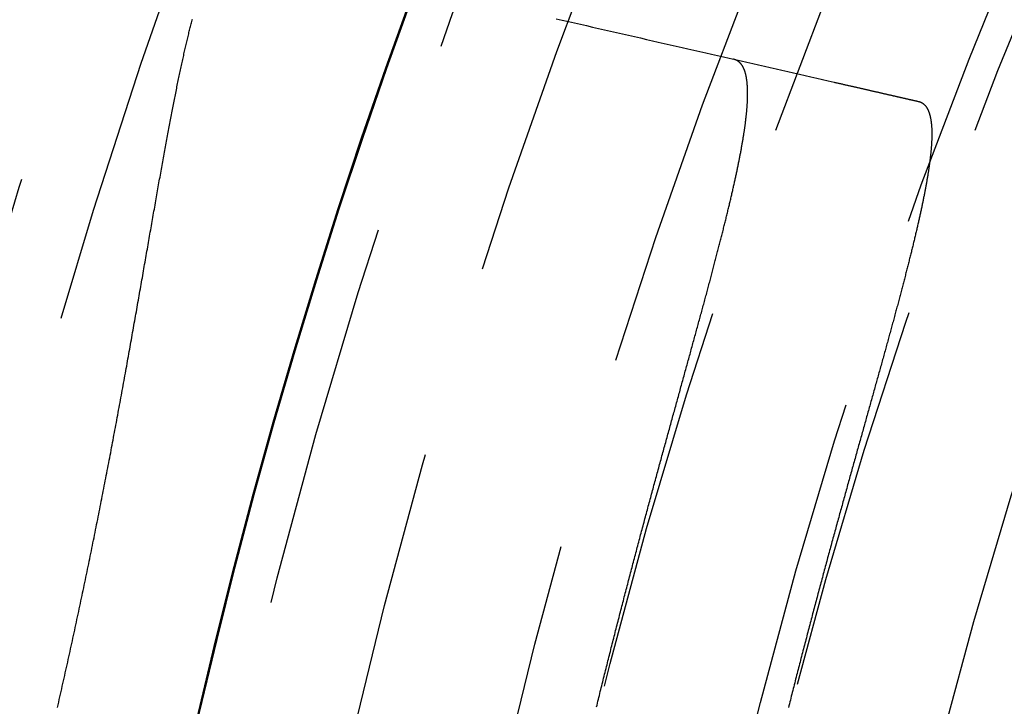
# Model space of a CAD drawing. Extents: x -43 to 43, y -193 to 136.
# Drawn here: x -39 to -33, y -141 to -137 of the extents above; entities that cross this region are included whole.
import ezdxf

# ---------------------------------------------------------------- set-up
doc = ezdxf.new("R2010")
doc.units = 0
doc.header["$LTSCALE"] = 10
doc.linetypes.add('VERDECKT', pattern=[0.375, 0.25, -0.125])
doc.layers.get('0').update_dxf_attribs({"linetype": 'CONTINUOUS'})
doc.layers.add('STEMPEL', color=3, linetype='CONTINUOUS')

# ---------------------------------------------------------------- blocks, each defined once
blk = doc.blocks.new('A$C4D1C0E6E')
at = {"color": 1}
for points in [[(-38.9102, 8.83979, 0), (-38.9063, 8.85695, 0), (-38.9024, 8.87412, 0), (-38.8985, 8.89129, 0), (-38.8946, 8.90846, 0), (-38.8907, 8.92564, 0), (-38.8868, 8.94281, 0), (-38.8829, 8.95998, 0), (-38.879, 8.97715, 0), (-38.8751, 8.99433, 0), (-38.8713, 9.0115, 0), (-38.8674, 9.02867, 0), (-38.8636, 9.04585, 0), (-38.8597, 9.06302, 0), (-38.8559, 9.08019, 0), (-38.8521, 9.09736, 0), (-38.8482, 9.11453, 0), (-38.8444, 9.1317, 0), (-38.8406, 9.14886, 0), (-38.8368, 9.16603, 0), (-38.833, 9.18319, 0), (-38.8293, 9.20035, 0), (-38.8255, 9.21751, 0), (-38.8217, 9.23467, 0), (-38.818, 9.25183, 0), (-38.8142, 9.26898, 0), (-38.8105, 9.28613, 0), (-38.8068, 9.30327, 0), (-38.803, 9.32041, 0), (-38.7993, 9.33755, 0), (-38.7956, 9.35468, 0), (-38.7919, 9.37181, 0), (-38.7882, 9.38893, 0), (-38.7846, 9.40604, 0), (-38.7809, 9.42315, 0), (-38.7772, 9.44026, 0), (-38.7736, 9.45736, 0), (-38.7699, 9.47445, 0), (-38.7663, 9.49153, 0), (-38.7627, 9.50862, 0), (-38.7591, 9.52569, 0), (-38.7554, 9.54276, 0), (-38.7518, 9.55982, 0), (-38.7483, 9.57687, 0), (-38.7447, 9.59392, 0), (-38.7411, 9.61095, 0), (-38.7375, 9.62799, 0), (-38.734, 9.64501, 0), (-38.7304, 9.66203, 0), (-38.7269, 9.67903, 0), (-38.7233, 9.69603, 0), (-38.7198, 9.71303, 0), (-38.7163, 9.73001, 0), (-38.7128, 9.74698, 0), (-38.7093, 9.76395, 0), (-38.7058, 9.78091, 0), (-38.7023, 9.79786, 0), (-38.6989, 9.8148, 0), (-38.6954, 9.83172, 0), (-38.692, 9.84864, 0), (-38.6885, 9.86554, 0), (-38.6851, 9.88243, 0), (-38.6817, 9.89931, 0), (-38.6782, 9.91617, 0), (-38.6748, 9.93303, 0), (-38.6714, 9.94986, 0), (-38.6681, 9.96669, 0), (-38.6647, 9.9835, 0), (-38.6613, 10.0003, 0), (-38.658, 10.0171, 0), (-38.6546, 10.0338, 0), (-38.6513, 10.0506, 0), (-38.6479, 10.0673, 0), (-38.6446, 10.0841, 0), (-38.6413, 10.1008, 0), (-38.638, 10.1175, 0), (-38.6347, 10.1342, 0), (-38.6314, 10.1508, 0), (-38.6282, 10.1675, 0), (-38.6249, 10.1841, 0), (-38.6216, 10.2007, 0), (-38.6184, 10.2173, 0), (-38.6151, 10.2339, 0), (-38.6119, 10.2505, 0), (-38.6087, 10.267, 0), (-38.6055, 10.2836, 0), (-38.6023, 10.3001, 0), (-38.5991, 10.3166, 0), (-38.5959, 10.3331, 0), (-38.5927, 10.3496, 0), (-38.5896, 10.366, 0), (-38.5864, 10.3824, 0), (-38.5833, 10.3989, 0), (-38.5801, 10.4153, 0), (-38.577, 10.4316, 0), (-38.5739, 10.448, 0), (-38.5707, 10.4643, 0), (-38.5676, 10.4807, 0), (-38.5645, 10.497, 0), (-38.5615, 10.5133, 0), (-38.5584, 10.5295, 0), (-38.5553, 10.5458, 0), (-38.5522, 10.562, 0), (-38.5492, 10.5782, 0), (-38.5462, 10.5944, 0), (-38.5431, 10.6106, 0), (-38.5401, 10.6267, 0), (-38.5371, 10.6429, 0), (-38.5341, 10.659, 0), (-38.5311, 10.6751, 0), (-38.5281, 10.6912, 0), (-38.5251, 10.7072, 0), (-38.5221, 10.7232, 0), (-38.5191, 10.7392, 0), (-38.5162, 10.7552, 0), (-38.5132, 10.7712, 0), (-38.5103, 10.7871, 0), (-38.5074, 10.8031, 0), (-38.5044, 10.819, 0), (-38.5015, 10.8348, 0), (-38.4986, 10.8507, 0), (-38.4957, 10.8665, 0), (-38.4928, 10.8823, 0), (-38.4899, 10.8981, 0), (-38.487, 10.9139, 0), (-38.4842, 10.9296, 0), (-38.4813, 10.9454, 0), (-38.4785, 10.961, 0), (-38.4756, 10.9767, 0), (-38.4728, 10.9924, 0), (-38.47, 11.008, 0), (-38.4671, 11.0236, 0), (-38.4643, 11.0392, 0), (-38.4615, 11.0547, 0), (-38.4587, 11.0702, 0), (-38.456, 11.0857, 0), (-38.4532, 11.1011, 0), (-38.4504, 11.1166, 0), (-38.4477, 11.1319, 0), (-38.4449, 11.1473, 0), (-38.4422, 11.1626, 0), (-38.4394, 11.178, 0), (-38.4367, 11.1932, 0), (-38.434, 11.2085, 0), (-38.4313, 11.2237, 0), (-38.4286, 11.2389, 0), (-38.4259, 11.254, 0), (-38.4232, 11.2692, 0), (-38.4205, 11.2843, 0), (-38.4179, 11.2993, 0), (-38.4152, 11.3144, 0), (-38.4125, 11.3294, 0), (-38.4099, 11.3443, 0), (-38.4073, 11.3593, 0), (-38.4046, 11.3742, 0), (-38.402, 11.3891, 0), (-38.3994, 11.4039, 0), (-38.3968, 11.4187, 0), (-38.3942, 11.4335, 0), (-38.3916, 11.4482, 0), (-38.389, 11.463, 0), (-38.3864, 11.4776, 0), (-38.3838, 11.4923, 0), (-38.3813, 11.5069, 0), (-38.3787, 11.5215, 0), (-38.3762, 11.5361, 0), (-38.3736, 11.5506, 0), (-38.3711, 11.5651, 0), (-38.3686, 11.5795, 0), (-38.366, 11.5939, 0), (-38.3635, 11.6083, 0), (-38.361, 11.6227, 0), (-38.3585, 11.637, 0), (-38.356, 11.6513, 0), (-38.3535, 11.6655, 0), (-38.351, 11.6798, 0), (-38.3486, 11.6939, 0), (-38.3461, 11.7081, 0), (-38.3436, 11.7222, 0), (-38.3412, 11.7363, 0), (-38.3387, 11.7503, 0), (-38.3363, 11.7643, 0), (-38.3338, 11.7783, 0), (-38.3314, 11.7922, 0), (-38.329, 11.8061, 0), (-38.3266, 11.82, 0), (-38.3242, 11.8338, 0), (-38.3218, 11.8476, 0), (-38.3193, 11.8613, 0), (-38.317, 11.8751, 0), (-38.3146, 11.8887, 0), (-38.3122, 11.9024, 0), (-38.3098, 11.916, 0), (-38.3074, 11.9296, 0), (-38.3051, 11.9431, 0), (-38.3027, 11.9566, 0), (-38.3003, 11.97, 0), (-38.298, 11.9835, 0), (-38.2956, 11.9968, 0), (-38.2933, 12.0102, 0), (-38.291, 12.0235, 0), (-38.2886, 12.0368, 0), (-38.2863, 12.05, 0), (-38.284, 12.0632, 0), (-38.2817, 12.0763, 0), (-38.2794, 12.0894, 0), (-38.2771, 12.1025, 0), (-38.2748, 12.1156, 0), (-38.2725, 12.1285, 0), (-38.2702, 12.1415, 0), (-38.2679, 12.1544, 0), (-38.2656, 12.1673, 0), (-38.2633, 12.1801, 0), (-38.2611, 12.1929, 0), (-38.2588, 12.2057, 0), (-38.2566, 12.2184, 0), (-38.2543, 12.2311, 0), (-38.252, 12.2437, 0), (-38.2498, 12.2563, 0), (-38.2476, 12.2689, 0), (-38.2453, 12.2814, 0), (-38.2431, 12.2938, 0), (-38.2408, 12.3063, 0), (-38.2386, 12.3186, 0), (-38.2364, 12.331, 0), (-38.2342, 12.3433, 0), (-38.232, 12.3556, 0), (-38.2298, 12.3678, 0), (-38.2276, 12.38, 0), (-38.2254, 12.3921, 0), (-38.2232, 12.4042, 0), (-38.221, 12.4162, 0), (-38.2188, 12.4282, 0), (-38.2166, 12.4402, 0), (-38.2144, 12.4521, 0), (-38.2122, 12.4639, 0), (-38.2101, 12.4758, 0), (-38.2079, 12.4875, 0), (-38.2057, 12.4992, 0), (-38.2036, 12.5109, 0), (-38.2014, 12.5225, 0), (-38.1992, 12.5341, 0), (-38.1971, 12.5456, 0), (-38.1949, 12.5571, 0), (-38.1928, 12.5685, 0), (-38.1907, 12.5799, 0), (-38.1885, 12.5912, 0), (-38.1864, 12.6025, 0), (-38.1843, 12.6138, 0), (-38.1821, 12.625, 0), (-38.18, 12.6361, 0), (-38.1779, 12.6472, 0), (-38.1758, 12.6582, 0), (-38.1737, 12.6692, 0), (-38.1716, 12.6802, 0), (-38.1694, 12.6911, 0), (-38.1673, 12.7019, 0), (-38.1652, 12.7127, 0), (-38.1631, 12.7234, 0), (-38.1611, 12.7341, 0), (-38.159, 12.7448, 0), (-38.1569, 12.7554, 0), (-38.1548, 12.7659, 0), (-38.1527, 12.7764, 0), (-38.1506, 12.7869, 0), (-38.1485, 12.7973, 0), (-38.1465, 12.8076, 0), (-38.1444, 12.8179, 0), (-38.1423, 12.8282, 0), (-38.1403, 12.8383, 0), (-38.1382, 12.8485, 0), (-38.1361, 12.8586, 0), (-38.1341, 12.8686, 0), (-38.132, 12.8786, 0), (-38.1299, 12.8886, 0), (-38.1279, 12.8984, 0), (-38.1258, 12.9083, 0), (-38.1238, 12.9181, 0), (-38.1217, 12.9278, 0), (-38.1197, 12.9375, 0), (-38.1176, 12.9471, 0), (-38.1156, 12.9567, 0), (-38.1136, 12.9662, 0), (-38.1115, 12.9757, 0), (-38.1095, 12.9851, 0), (-38.1074, 12.9945, 0), (-38.1054, 13.0038, 0), (-38.1034, 13.0131, 0), (-38.1013, 13.0223, 0), (-38.0993, 13.0315, 0), (-38.0973, 13.0406, 0), (-38.0953, 13.0496, 0), (-38.0932, 13.0586, 0), (-38.0912, 13.0676, 0), (-38.0892, 13.0765, 0), (-38.0872, 13.0853, 0), (-38.0851, 13.0941, 0), (-38.0831, 13.1028, 0), (-38.0811, 13.1115, 0), (-38.0791, 13.1201, 0), (-38.0771, 13.1287, 0), (-38.075, 13.1372, 0), (-38.073, 13.1457, 0), (-38.071, 13.1541, 0), (-38.069, 13.1625, 0), (-38.067, 13.1708, 0), (-38.065, 13.179, 0), (-38.063, 13.1872, 0), (-38.0609, 13.1954, 0), (-38.0589, 13.2035, 0), (-38.0569, 13.2115, 0), (-38.0549, 13.2195, 0), (-38.0529, 13.2274, 0), (-38.0509, 13.2353, 0), (-38.0489, 13.2431, 0), (-38.0469, 13.2508, 0), (-38.0449, 13.2585, 0), (-38.0428, 13.2662, 0), (-38.0408, 13.2738, 0)], [(-35.697, 13.2762, 0), (-35.658, 13.2673, 0), (-35.619, 13.2584, 0), (-35.5801, 13.2495, 0), (-35.5412, 13.2406, 0), (-35.5024, 13.2318, 0), (-35.4636, 13.2229, 0), (-35.4249, 13.2141, 0), (-35.3862, 13.2052, 0), (-35.3475, 13.1964, 0), (-35.3089, 13.1876, 0), (-35.2703, 13.1788, 0), (-35.2318, 13.17, 0), (-35.1933, 13.1612, 0), (-35.1548, 13.1524, 0), (-35.1164, 13.1437, 0), (-35.078, 13.1349, 0), (-35.0396, 13.1262, 0), (-35.0013, 13.1174, 0), (-34.963, 13.1087, 0), (-34.9248, 13.0999, 0), (-34.8866, 13.0912, 0), (-34.8485, 13.0825, 0), (-34.8104, 13.0738, 0), (-34.7723, 13.0651, 0), (-34.7343, 13.0565, 0), (-34.6963, 13.0478, 0), (-34.6583, 13.0391, 0), (-34.6204, 13.0305, 0), (-34.5825, 13.0218, 0), (-34.5447, 13.0132, 0), (-34.5069, 13.0046, 0), (-34.4691, 12.9959, 0), (-34.4314, 12.9873, 0), (-34.3937, 12.9787, 0), (-34.3561, 12.9701, 0), (-34.3185, 12.9616, 0), (-34.2809, 12.953, 0), (-34.2434, 12.9444, 0), (-34.2059, 12.9359, 0), (-34.1684, 12.9273, 0), (-34.131, 12.9188, 0), (-34.0936, 12.9102, 0), (-34.0563, 12.9017, 0), (-34.019, 12.8932, 0), (-33.9817, 12.8847, 0), (-33.9445, 12.8762, 0), (-33.9073, 12.8677, 0)], [(-35.4376, 8.84249, 0), (-35.4346, 8.85493, 0), (-35.4315, 8.86737, 0), (-35.4285, 8.8798, 0), (-35.4254, 8.89222, 0), (-35.4223, 8.90464, 0), (-35.4193, 8.91705, 0), (-35.4162, 8.92945, 0), (-35.4132, 8.94184, 0), (-35.4101, 8.95423, 0), (-35.407, 8.96661, 0), (-35.404, 8.97898, 0), (-35.4009, 8.99135, 0), (-35.3978, 9.0037, 0), (-35.3948, 9.01605, 0), (-35.3917, 9.0284, 0), (-35.3886, 9.04073, 0), (-35.3856, 9.05306, 0), (-35.3825, 9.06538, 0), (-35.3794, 9.07769, 0), (-35.3763, 9.08999, 0), (-35.3732, 9.10229, 0), (-35.3702, 9.11458, 0), (-35.3671, 9.12686, 0), (-35.364, 9.13913, 0), (-35.3609, 9.15139, 0), (-35.3578, 9.16364, 0), (-35.3547, 9.17589, 0), (-35.3517, 9.18813, 0), (-35.3486, 9.20036, 0), (-35.3455, 9.21258, 0), (-35.3424, 9.22479, 0), (-35.3393, 9.237, 0), (-35.3362, 9.24919, 0), (-35.3331, 9.26138, 0), (-35.33, 9.27356, 0), (-35.3269, 9.28573, 0), (-35.3238, 9.29789, 0), (-35.3207, 9.31004, 0), (-35.3176, 9.32218, 0), (-35.3145, 9.33432, 0), (-35.3114, 9.34644, 0), (-35.3083, 9.35856, 0), (-35.3053, 9.37067, 0), (-35.3022, 9.38276, 0), (-35.2991, 9.39485, 0), (-35.296, 9.40693, 0), (-35.2928, 9.419, 0), (-35.2897, 9.43106, 0), (-35.2866, 9.44311, 0), (-35.2835, 9.45515, 0), (-35.2804, 9.46718, 0), (-35.2773, 9.4792, 0), (-35.2742, 9.49121, 0), (-35.2711, 9.50321, 0), (-35.268, 9.51521, 0), (-35.2649, 9.52719, 0), (-35.2618, 9.53916, 0), (-35.2587, 9.55112, 0), (-35.2556, 9.56307, 0), (-35.2525, 9.57502, 0), (-35.2494, 9.58695, 0), (-35.2463, 9.59887, 0), (-35.2432, 9.61078, 0), (-35.2401, 9.62268, 0), (-35.237, 9.63457, 0), (-35.2339, 9.64645, 0), (-35.2308, 9.65832, 0), (-35.2277, 9.67018, 0), (-35.2246, 9.68203, 0), (-35.2215, 9.69386, 0), (-35.2184, 9.70569, 0), (-35.2153, 9.71751, 0), (-35.2122, 9.72931, 0), (-35.2091, 9.74111, 0), (-35.206, 9.75289, 0), (-35.2029, 9.76466, 0), (-35.1998, 9.77642, 0), (-35.1967, 9.78817, 0), (-35.1936, 9.79991, 0), (-35.1905, 9.81164, 0), (-35.1874, 9.82335, 0), (-35.1843, 9.83506, 0), (-35.1812, 9.84675, 0), (-35.1781, 9.85843, 0), (-35.175, 9.8701, 0), (-35.1719, 9.88176, 0), (-35.1688, 9.89341, 0), (-35.1657, 9.90504, 0), (-35.1626, 9.91667, 0), (-35.1595, 9.92828, 0), (-35.1565, 9.93988, 0), (-35.1534, 9.95147, 0), (-35.1503, 9.96304, 0), (-35.1472, 9.97461, 0), (-35.1441, 9.98616, 0), (-35.141, 9.9977, 0), (-35.1379, 10.0092, 0), (-35.1349, 10.0207, 0), (-35.1318, 10.0322, 0), (-35.1287, 10.0437, 0), (-35.1256, 10.0552, 0), (-35.1226, 10.0667, 0), (-35.1195, 10.0781, 0), (-35.1164, 10.0896, 0), (-35.1133, 10.101, 0), (-35.1103, 10.1124, 0), (-35.1072, 10.1238, 0), (-35.1041, 10.1352, 0), (-35.1011, 10.1466, 0), (-35.098, 10.1579, 0), (-35.0949, 10.1693, 0), (-35.0919, 10.1806, 0), (-35.0888, 10.192, 0), (-35.0858, 10.2033, 0), (-35.0827, 10.2146, 0), (-35.0796, 10.2259, 0), (-35.0766, 10.2371, 0), (-35.0735, 10.2484, 0), (-35.0705, 10.2596, 0), (-35.0675, 10.2709, 0), (-35.0644, 10.2821, 0), (-35.0614, 10.2933, 0), (-35.0583, 10.3045, 0), (-35.0553, 10.3156, 0), (-35.0522, 10.3268, 0), (-35.0492, 10.338, 0), (-35.0462, 10.3491, 0), (-35.0432, 10.3602, 0), (-35.0401, 10.3713, 0), (-35.0371, 10.3824, 0), (-35.0341, 10.3934, 0), (-35.0311, 10.4045, 0), (-35.0281, 10.4155, 0), (-35.025, 10.4265, 0), (-35.022, 10.4375, 0), (-35.019, 10.4485, 0), (-35.016, 10.4595, 0), (-35.013, 10.4704, 0), (-35.01, 10.4814, 0), (-35.0071, 10.4923, 0), (-35.0041, 10.5032, 0), (-35.0011, 10.5141, 0), (-34.9981, 10.525, 0), (-34.9951, 10.5358, 0), (-34.9922, 10.5466, 0), (-34.9892, 10.5574, 0), (-34.9862, 10.5682, 0), (-34.9833, 10.579, 0), (-34.9803, 10.5898, 0), (-34.9774, 10.6005, 0), (-34.9744, 10.6113, 0), (-34.9715, 10.622, 0), (-34.9685, 10.6327, 0), (-34.9656, 10.6434, 0), (-34.9626, 10.654, 0), (-34.9597, 10.6647, 0), (-34.9568, 10.6753, 0), (-34.9539, 10.6859, 0), (-34.951, 10.6965, 0), (-34.948, 10.7071, 0), (-34.9451, 10.7176, 0), (-34.9422, 10.7282, 0), (-34.9393, 10.7387, 0), (-34.9364, 10.7492, 0), (-34.9335, 10.7597, 0), (-34.9307, 10.7701, 0), (-34.9278, 10.7806, 0), (-34.9249, 10.791, 0), (-34.922, 10.8014, 0), (-34.9192, 10.8118, 0), (-34.9163, 10.8222, 0), (-34.9134, 10.8326, 0), (-34.9106, 10.8429, 0), (-34.9077, 10.8532, 0), (-34.9049, 10.8635, 0), (-34.9021, 10.8738, 0), (-34.8992, 10.8841, 0), (-34.8964, 10.8943, 0), (-34.8936, 10.9046, 0), (-34.8908, 10.9148, 0), (-34.8879, 10.925, 0), (-34.8851, 10.9351, 0), (-34.8823, 10.9453, 0), (-34.8795, 10.9554, 0), (-34.8767, 10.9656, 0), (-34.874, 10.9757, 0), (-34.8712, 10.9857, 0), (-34.8684, 10.9958, 0), (-34.8656, 11.0058, 0), (-34.8629, 11.0159, 0), (-34.8601, 11.0259, 0), (-34.8574, 11.0359, 0), (-34.8546, 11.0458, 0), (-34.8519, 11.0558, 0), (-34.8491, 11.0657, 0), (-34.8464, 11.0756, 0), (-34.8437, 11.0855, 0), (-34.841, 11.0954, 0), (-34.8382, 11.1052, 0), (-34.8355, 11.1151, 0), (-34.8328, 11.1249, 0), (-34.8301, 11.1347, 0), (-34.8275, 11.1444, 0), (-34.8248, 11.1542, 0), (-34.8221, 11.1639, 0), (-34.8194, 11.1736, 0), (-34.8168, 11.1833, 0), (-34.8141, 11.193, 0), (-34.8115, 11.2027, 0), (-34.8088, 11.2123, 0), (-34.8062, 11.2219, 0), (-34.8035, 11.2315, 0), (-34.8009, 11.2411, 0), (-34.7983, 11.2507, 0), (-34.7957, 11.2602, 0), (-34.7931, 11.2697, 0), (-34.7905, 11.2792, 0), (-34.7879, 11.2887, 0), (-34.7853, 11.2981, 0), (-34.7827, 11.3076, 0), (-34.7802, 11.317, 0), (-34.7776, 11.3264, 0), (-34.775, 11.3358, 0), (-34.7725, 11.3451, 0), (-34.7699, 11.3544, 0), (-34.7674, 11.3638, 0), (-34.7649, 11.373, 0), (-34.7624, 11.3823, 0), (-34.7598, 11.3916, 0), (-34.7573, 11.4008, 0), (-34.7548, 11.41, 0), (-34.7523, 11.4192, 0), (-34.7499, 11.4284, 0), (-34.7474, 11.4375, 0), (-34.7449, 11.4466, 0), (-34.7424, 11.4557, 0), (-34.74, 11.4648, 0), (-34.7375, 11.4739, 0), (-34.7351, 11.4829, 0), (-34.7327, 11.4919, 0), (-34.7302, 11.5009, 0), (-34.7278, 11.5099, 0), (-34.7254, 11.5188, 0), (-34.723, 11.5278, 0), (-34.7206, 11.5366, 0), (-34.7183, 11.5455, 0), (-34.7159, 11.5544, 0), (-34.7135, 11.5632, 0), (-34.7112, 11.572, 0), (-34.7088, 11.5808, 0), (-34.7065, 11.5895, 0), (-34.7042, 11.5983, 0), (-34.7019, 11.607, 0), (-34.6995, 11.6157, 0), (-34.6972, 11.6243, 0), (-34.6949, 11.633, 0), (-34.6927, 11.6416, 0), (-34.6904, 11.6502, 0), (-34.6881, 11.6588, 0), (-34.6859, 11.6673, 0), (-34.6836, 11.6758, 0), (-34.6814, 11.6843, 0), (-34.6792, 11.6928, 0), (-34.6769, 11.7012, 0), (-34.6747, 11.7097, 0), (-34.6725, 11.7181, 0), (-34.6703, 11.7264, 0), (-34.6682, 11.7348, 0), (-34.666, 11.7431, 0), (-34.6638, 11.7514, 0), (-34.6617, 11.7597, 0), (-34.6595, 11.768, 0), (-34.6574, 11.7762, 0), (-34.6553, 11.7844, 0), (-34.6531, 11.7926, 0), (-34.651, 11.8008, 0), (-34.6489, 11.8089, 0), (-34.6469, 11.817, 0), (-34.6448, 11.8251, 0), (-34.6427, 11.8332, 0), (-34.6407, 11.8412, 0), (-34.6386, 11.8492, 0), (-34.6366, 11.8572, 0), (-34.6346, 11.8652, 0), (-34.6325, 11.8731, 0), (-34.6305, 11.881, 0), (-34.6285, 11.8889, 0), (-34.6265, 11.8968, 0), (-34.6246, 11.9046, 0), (-34.6226, 11.9125, 0), (-34.6206, 11.9203, 0), (-34.6187, 11.928, 0), (-34.6168, 11.9358, 0), (-34.6148, 11.9435, 0), (-34.6129, 11.9512, 0), (-34.611, 11.9589, 0), (-34.6091, 11.9665, 0), (-34.6072, 11.9741, 0), (-34.6054, 11.9817, 0), (-34.6035, 11.9893, 0), (-34.6017, 11.9968, 0), (-34.5998, 12.0044, 0), (-34.598, 12.0119, 0), (-34.5962, 12.0193, 0), (-34.5944, 12.0268, 0), (-34.5926, 12.0342, 0), (-34.5908, 12.0416, 0), (-34.589, 12.049, 0), (-34.5872, 12.0563, 0), (-34.5855, 12.0636, 0), (-34.5837, 12.0709, 0), (-34.582, 12.0782, 0), (-34.5803, 12.0854, 0), (-34.5786, 12.0927, 0), (-34.5769, 12.0998, 0), (-34.5752, 12.107, 0), (-34.5735, 12.1142, 0), (-34.5718, 12.1213, 0), (-34.5702, 12.1284, 0), (-34.5685, 12.1354, 0), (-34.5669, 12.1425, 0), (-34.5653, 12.1495, 0), (-34.5637, 12.1565, 0), (-34.5621, 12.1634, 0), (-34.5605, 12.1704, 0), (-34.5589, 12.1773, 0), (-34.5574, 12.1842, 0), (-34.5558, 12.191, 0), (-34.5543, 12.1979, 0), (-34.5527, 12.2047, 0), (-34.5512, 12.2115, 0), (-34.5497, 12.2182, 0), (-34.5482, 12.225, 0), (-34.5467, 12.2317, 0), (-34.5453, 12.2383, 0), (-34.5438, 12.245, 0), (-34.5424, 12.2516, 0), (-34.5409, 12.2582, 0), (-34.5395, 12.2648, 0), (-34.5381, 12.2714, 0), (-34.5367, 12.2779, 0), (-34.5353, 12.2844, 0), (-34.534, 12.2908, 0), (-34.5326, 12.2973, 0), (-34.5312, 12.3037, 0), (-34.5299, 12.3101, 0), (-34.5286, 12.3165, 0), (-34.5273, 12.3228, 0), (-34.526, 12.3291, 0), (-34.5247, 12.3354, 0), (-34.5234, 12.3417, 0), (-34.5222, 12.3479, 0), (-34.5209, 12.3541, 0), (-34.5197, 12.3603, 0), (-34.5184, 12.3664, 0), (-34.5172, 12.3726, 0), (-34.516, 12.3787, 0), (-34.5148, 12.3847, 0), (-34.5137, 12.3908, 0), (-34.5125, 12.3968, 0), (-34.5114, 12.4028, 0), (-34.5102, 12.4088, 0), (-34.5091, 12.4147, 0), (-34.508, 12.4206, 0), (-34.5069, 12.4265, 0), (-34.5058, 12.4324, 0), (-34.5048, 12.4382, 0), (-34.5037, 12.444, 0), (-34.5027, 12.4498, 0), (-34.5016, 12.4555, 0), (-34.5006, 12.4612, 0), (-34.4996, 12.4669, 0), (-34.4986, 12.4726, 0), (-34.4976, 12.4783, 0), (-34.4967, 12.4839, 0), (-34.4957, 12.4895, 0), (-34.4948, 12.495, 0), (-34.4939, 12.5006, 0), (-34.493, 12.5061, 0), (-34.4921, 12.5115, 0), (-34.4912, 12.517, 0), (-34.4903, 12.5224, 0), (-34.4895, 12.5278, 0), (-34.4886, 12.5332, 0), (-34.4878, 12.5385, 0), (-34.487, 12.5438, 0), (-34.4862, 12.5491, 0), (-34.4854, 12.5544, 0), (-34.4846, 12.5596, 0), (-34.4839, 12.5648, 0), (-34.4831, 12.57, 0), (-34.4824, 12.5751, 0), (-34.4817, 12.5802, 0), (-34.481, 12.5853, 0), (-34.4803, 12.5903, 0), (-34.4796, 12.5954, 0), (-34.479, 12.6004, 0), (-34.4783, 12.6053, 0), (-34.4777, 12.6102, 0), (-34.4771, 12.6152, 0), (-34.4765, 12.62, 0), (-34.4759, 12.6249, 0), (-34.4753, 12.6297, 0), (-34.4748, 12.6345, 0), (-34.4742, 12.6392, 0), (-34.4737, 12.644, 0), (-34.4732, 12.6487, 0), (-34.4727, 12.6533, 0), (-34.4722, 12.658, 0), (-34.4717, 12.6626, 0), (-34.4713, 12.6672, 0), (-34.4708, 12.6717, 0), (-34.4704, 12.6762, 0), (-34.47, 12.6807, 0), (-34.4696, 12.6852, 0), (-34.4692, 12.6896, 0), (-34.4688, 12.694, 0), (-34.4685, 12.6984, 0), (-34.4681, 12.7028, 0), (-34.4678, 12.7071, 0), (-34.4675, 12.7114, 0), (-34.4672, 12.7156, 0), (-34.4669, 12.7199, 0), (-34.4666, 12.7241, 0), (-34.4664, 12.7282, 0), (-34.4661, 12.7324, 0), (-34.4659, 12.7365, 0), (-34.4657, 12.7406, 0), (-34.4655, 12.7446, 0), (-34.4653, 12.7486, 0), (-34.4652, 12.7526, 0), (-34.465, 12.7566, 0), (-34.4649, 12.7605, 0), (-34.4648, 12.7644, 0), (-34.4647, 12.7683, 0), (-34.4646, 12.7722, 0), (-34.4645, 12.776, 0), (-34.4644, 12.7798, 0), (-34.4644, 12.7835, 0), (-34.4643, 12.7872, 0), (-34.4643, 12.7909, 0), (-34.4643, 12.7946, 0), (-34.4643, 12.7982, 0), (-34.4643, 12.8019, 0), (-34.4644, 12.8054, 0), (-34.4644, 12.809, 0), (-34.4645, 12.8125, 0), (-34.4646, 12.816, 0), (-34.4647, 12.8195, 0), (-34.4648, 12.8229, 0), (-34.4649, 12.8263, 0), (-34.4651, 12.8297, 0), (-34.4652, 12.833, 0), (-34.4654, 12.8363, 0), (-34.4656, 12.8396, 0), (-34.4658, 12.8429, 0), (-34.466, 12.8461, 0), (-34.4663, 12.8493, 0), (-34.4665, 12.8524, 0), (-34.4668, 12.8556, 0), (-34.467, 12.8587, 0), (-34.4673, 12.8618, 0), (-34.4676, 12.8648, 0), (-34.468, 12.8678, 0), (-34.4683, 12.8708, 0), (-34.4687, 12.8738, 0), (-34.469, 12.8767, 0), (-34.4694, 12.8796, 0), (-34.4698, 12.8825, 0), (-34.4702, 12.8853, 0), (-34.4706, 12.8881, 0), (-34.4711, 12.8909, 0), (-34.4715, 12.8936, 0), (-34.472, 12.8963, 0), (-34.4725, 12.899, 0), (-34.473, 12.9017, 0), (-34.4735, 12.9043, 0), (-34.474, 12.9069, 0), (-34.4746, 12.9095, 0), (-34.4752, 12.912, 0), (-34.4757, 12.9145, 0), (-34.4763, 12.917, 0), (-34.4769, 12.9195, 0), (-34.4776, 12.9219, 0), (-34.4782, 12.9243, 0), (-34.4789, 12.9266, 0), (-34.4795, 12.929, 0), (-34.4802, 12.9313, 0), (-34.4809, 12.9335, 0), (-34.4816, 12.9358, 0), (-34.4824, 12.938, 0), (-34.4831, 12.9402, 0), (-34.4839, 12.9423, 0), (-34.4846, 12.9444, 0), (-34.4854, 12.9465, 0), (-34.4862, 12.9486, 0), (-34.4871, 12.9506, 0), (-34.4879, 12.9526, 0), (-34.4887, 12.9546, 0), (-34.4896, 12.9565, 0), (-34.4905, 12.9584, 0), (-34.4914, 12.9603, 0), (-34.4923, 12.9622, 0), (-34.4932, 12.964, 0), (-34.4942, 12.9658, 0), (-34.4951, 12.9675, 0), (-34.4961, 12.9692, 0), (-34.4971, 12.9709, 0), (-34.4981, 12.9726, 0), (-34.4991, 12.9743, 0), (-34.5002, 12.9759, 0), (-34.5012, 12.9774, 0), (-34.5023, 12.979, 0), (-34.5034, 12.9805, 0), (-34.5045, 12.982, 0), (-34.5056, 12.9835, 0), (-34.5067, 12.9849, 0), (-34.5079, 12.9863, 0), (-34.509, 12.9876, 0), (-34.5102, 12.989, 0), (-34.5114, 12.9903, 0), (-34.5126, 12.9916, 0), (-34.5138, 12.9928, 0), (-34.5151, 12.994, 0), (-34.5163, 12.9952, 0), (-34.5176, 12.9964, 0), (-34.5189, 12.9975, 0), (-34.5202, 12.9986, 0), (-34.5215, 12.9997, 0), (-34.5228, 13.0007, 0), (-34.5242, 13.0017, 0), (-34.5255, 13.0027, 0), (-34.5269, 13.0036, 0), (-34.5283, 13.0045, 0), (-34.5297, 13.0054, 0), (-34.5312, 13.0063, 0), (-34.5326, 13.0071, 0), (-34.534, 13.0079, 0), (-34.5355, 13.0086, 0), (-34.537, 13.0094, 0), (-34.5385, 13.0101, 0), (-34.54, 13.0107, 0), (-34.5416, 13.0114, 0), (-34.5431, 13.012, 0), (-34.5447, 13.0126, 0), (-34.5462, 13.0131, 0), (-34.5478, 13.0136, 0), (-34.5494, 13.0141, 0), (-34.5511, 13.0146, 0), (-34.5527, 13.015, 0), (-34.5544, 13.0154, 0)], [(-33.9073, 12.8677, 0), (-33.9021, 12.8665, 0), (-33.897, 12.8653, 0), (-33.8918, 12.8642, 0), (-33.8867, 12.863, 0), (-33.8816, 12.8618, 0), (-33.8765, 12.8607, 0), (-33.8714, 12.8595, 0), (-33.8663, 12.8583, 0), (-33.8612, 12.8572, 0), (-33.8562, 12.856, 0), (-33.8511, 12.8549, 0), (-33.8461, 12.8537, 0), (-33.8411, 12.8526, 0), (-33.8361, 12.8515, 0), (-33.8311, 12.8503, 0), (-33.8262, 12.8492, 0), (-33.8212, 12.8481, 0), (-33.8163, 12.8469, 0), (-33.8114, 12.8458, 0), (-33.8064, 12.8447, 0), (-33.8015, 12.8436, 0), (-33.7967, 12.8425, 0), (-33.7918, 12.8413, 0), (-33.7869, 12.8402, 0), (-33.7821, 12.8391, 0), (-33.7773, 12.838, 0), (-33.7725, 12.8369, 0), (-33.7677, 12.8358, 0), (-33.7629, 12.8347, 0), (-33.7581, 12.8337, 0), (-33.7534, 12.8326, 0), (-33.7486, 12.8315, 0), (-33.7439, 12.8304, 0), (-33.7392, 12.8293, 0), (-33.7345, 12.8283, 0), (-33.7298, 12.8272, 0), (-33.7251, 12.8261, 0), (-33.7205, 12.8251, 0), (-33.7158, 12.824, 0), (-33.7112, 12.8229, 0), (-33.7066, 12.8219, 0), (-33.702, 12.8208, 0), (-33.6974, 12.8198, 0), (-33.6928, 12.8188, 0), (-33.6883, 12.8177, 0), (-33.6837, 12.8167, 0), (-33.6792, 12.8156, 0), (-33.6747, 12.8146, 0), (-33.6702, 12.8136, 0), (-33.6657, 12.8126, 0), (-33.6612, 12.8115, 0), (-33.6568, 12.8105, 0), (-33.6523, 12.8095, 0), (-33.6479, 12.8085, 0), (-33.6435, 12.8075, 0), (-33.6391, 12.8065, 0), (-33.6347, 12.8055, 0), (-33.6303, 12.8045, 0), (-33.626, 12.8035, 0), (-33.6216, 12.8025, 0), (-33.6173, 12.8015, 0), (-33.613, 12.8005, 0), (-33.6087, 12.7996, 0), (-33.6044, 12.7986, 0), (-33.6001, 12.7976, 0), (-33.5959, 12.7966, 0), (-33.5916, 12.7957, 0), (-33.5874, 12.7947, 0), (-33.5832, 12.7937, 0), (-33.579, 12.7928, 0), (-33.5748, 12.7918, 0), (-33.5706, 12.7909, 0), (-33.5665, 12.7899, 0), (-33.5623, 12.789, 0), (-33.5582, 12.788, 0), (-33.5541, 12.7871, 0), (-33.55, 12.7862, 0), (-33.5459, 12.7852, 0), (-33.5418, 12.7843, 0), (-33.5378, 12.7834, 0), (-33.5337, 12.7824, 0), (-33.5297, 12.7815, 0), (-33.5257, 12.7806, 0), (-33.5217, 12.7797, 0), (-33.5177, 12.7788, 0), (-33.5138, 12.7779, 0), (-33.5098, 12.777, 0), (-33.5059, 12.7761, 0), (-33.5019, 12.7752, 0), (-33.498, 12.7743, 0), (-33.4941, 12.7734, 0), (-33.4902, 12.7725, 0), (-33.4864, 12.7716, 0), (-33.4825, 12.7707, 0), (-33.4787, 12.7699, 0), (-33.4748, 12.769, 0), (-33.471, 12.7681, 0), (-33.4672, 12.7673, 0), (-33.4634, 12.7664, 0), (-33.4597, 12.7655, 0), (-33.4559, 12.7647, 0), (-33.4522, 12.7638, 0), (-33.4484, 12.763, 0), (-33.4447, 12.7621, 0), (-33.441, 12.7613, 0), (-33.4373, 12.7604, 0), (-33.4337, 12.7596, 0), (-33.43, 12.7588, 0), (-33.4264, 12.7579, 0), (-33.4228, 12.7571, 0), (-33.4191, 12.7563, 0), (-33.4155, 12.7555, 0), (-33.412, 12.7546, 0), (-33.4084, 12.7538, 0), (-33.4048, 12.753, 0), (-33.4013, 12.7522, 0), (-33.3978, 12.7514, 0), (-33.3943, 12.7506, 0), (-33.3908, 12.7498, 0), (-33.3873, 12.749, 0), (-33.3838, 12.7482, 0), (-33.3804, 12.7474, 0), (-33.3769, 12.7467, 0), (-33.3735, 12.7459, 0), (-33.3701, 12.7451, 0), (-33.3667, 12.7443, 0), (-33.3633, 12.7435, 0)], [(-33.3633, 12.7435, 0), (-33.3617, 12.7432, 0), (-33.3601, 12.7427, 0), (-33.3585, 12.7423, 0), (-33.357, 12.7418, 0), (-33.3554, 12.7413, 0), (-33.3539, 12.7408, 0), (-33.3523, 12.7402, 0), (-33.3508, 12.7396, 0), (-33.3493, 12.739, 0), (-33.3479, 12.7383, 0), (-33.3464, 12.7376, 0), (-33.345, 12.7369, 0), (-33.3435, 12.7362, 0), (-33.3421, 12.7354, 0), (-33.3407, 12.7346, 0), (-33.3393, 12.7337, 0), (-33.338, 12.7329, 0), (-33.3366, 12.732, 0), (-33.3353, 12.731, 0), (-33.334, 12.7301, 0), (-33.3326, 12.7291, 0), (-33.3314, 12.728, 0), (-33.3301, 12.727, 0), (-33.3288, 12.7259, 0), (-33.3276, 12.7248, 0), (-33.3263, 12.7236, 0), (-33.3251, 12.7225, 0), (-33.3239, 12.7212, 0), (-33.3227, 12.72, 0), (-33.3216, 12.7187, 0), (-33.3204, 12.7174, 0), (-33.3193, 12.7161, 0), (-33.3182, 12.7148, 0), (-33.317, 12.7134, 0), (-33.316, 12.7119, 0), (-33.3149, 12.7105, 0), (-33.3138, 12.709, 0), (-33.3128, 12.7075, 0), (-33.3117, 12.706, 0), (-33.3107, 12.7044, 0), (-33.3097, 12.7028, 0), (-33.3087, 12.7012, 0), (-33.3078, 12.6995, 0), (-33.3068, 12.6978, 0), (-33.3059, 12.6961, 0), (-33.3049, 12.6943, 0), (-33.304, 12.6925, 0), (-33.3031, 12.6907, 0), (-33.3023, 12.6889, 0), (-33.3014, 12.687, 0), (-33.3006, 12.6851, 0), (-33.2997, 12.6831, 0), (-33.2989, 12.6812, 0), (-33.2981, 12.6792, 0), (-33.2973, 12.6772, 0), (-33.2966, 12.6751, 0), (-33.2958, 12.673, 0), (-33.2951, 12.6709, 0), (-33.2943, 12.6687, 0), (-33.2936, 12.6666, 0), (-33.2929, 12.6643, 0), (-33.2923, 12.6621, 0), (-33.2916, 12.6598, 0), (-33.2909, 12.6575, 0), (-33.2903, 12.6552, 0), (-33.2897, 12.6528, 0), (-33.2891, 12.6504, 0), (-33.2885, 12.648, 0), (-33.2879, 12.6456, 0), (-33.2874, 12.6431, 0), (-33.2868, 12.6406, 0), (-33.2863, 12.638, 0), (-33.2858, 12.6354, 0), (-33.2853, 12.6328, 0), (-33.2848, 12.6302, 0), (-33.2844, 12.6275, 0), (-33.2839, 12.6248, 0), (-33.2835, 12.6221, 0), (-33.2831, 12.6193, 0), (-33.2827, 12.6166, 0), (-33.2823, 12.6137, 0), (-33.2819, 12.6109, 0), (-33.2816, 12.608, 0), (-33.2812, 12.6051, 0), (-33.2809, 12.6022, 0), (-33.2806, 12.5992, 0), (-33.2803, 12.5962, 0), (-33.28, 12.5932, 0), (-33.2798, 12.5901, 0), (-33.2795, 12.587, 0), (-33.2793, 12.5839, 0), (-33.2791, 12.5807, 0), (-33.2789, 12.5775, 0), (-33.2787, 12.5743, 0), (-33.2785, 12.5711, 0), (-33.2784, 12.5678, 0), (-33.2782, 12.5645, 0), (-33.2781, 12.5612, 0), (-33.278, 12.5578, 0), (-33.2779, 12.5545, 0), (-33.2778, 12.551, 0), (-33.2777, 12.5476, 0), (-33.2777, 12.5441, 0), (-33.2777, 12.5406, 0), (-33.2776, 12.5371, 0), (-33.2776, 12.5335, 0), (-33.2777, 12.5299, 0), (-33.2777, 12.5263, 0), (-33.2777, 12.5226, 0), (-33.2778, 12.5189, 0), (-33.2779, 12.5152, 0), (-33.2779, 12.5115, 0), (-33.278, 12.5077, 0), (-33.2782, 12.5039, 0), (-33.2783, 12.5001, 0), (-33.2784, 12.4962, 0), (-33.2786, 12.4923, 0), (-33.2788, 12.4884, 0), (-33.279, 12.4845, 0), (-33.2792, 12.4805, 0), (-33.2794, 12.4765, 0), (-33.2796, 12.4725, 0), (-33.2799, 12.4684, 0), (-33.2801, 12.4643, 0), (-33.2804, 12.4602, 0), (-33.2807, 12.456, 0), (-33.281, 12.4518, 0), (-33.2813, 12.4476, 0), (-33.2817, 12.4434, 0), (-33.282, 12.4391, 0), (-33.2824, 12.4348, 0), (-33.2828, 12.4305, 0), (-33.2832, 12.4261, 0), (-33.2836, 12.4218, 0), (-33.284, 12.4173, 0), (-33.2845, 12.4129, 0), (-33.2849, 12.4084, 0), (-33.2854, 12.4039, 0), (-33.2859, 12.3994, 0), (-33.2864, 12.3948, 0), (-33.2869, 12.3902, 0), (-33.2874, 12.3856, 0), (-33.2879, 12.381, 0), (-33.2885, 12.3763, 0), (-33.2891, 12.3716, 0), (-33.2896, 12.3669, 0), (-33.2902, 12.3621, 0), (-33.2909, 12.3573, 0), (-33.2915, 12.3525, 0), (-33.2921, 12.3476, 0), (-33.2928, 12.3428, 0), (-33.2934, 12.3379, 0), (-33.2941, 12.3329, 0), (-33.2948, 12.328, 0), (-33.2955, 12.323, 0), (-33.2963, 12.3179, 0), (-33.297, 12.3129, 0), (-33.2978, 12.3078, 0), (-33.2985, 12.3027, 0), (-33.2993, 12.2976, 0), (-33.3001, 12.2924, 0), (-33.3009, 12.2872, 0), (-33.3017, 12.282, 0), (-33.3026, 12.2767, 0), (-33.3034, 12.2715, 0), (-33.3043, 12.2661, 0), (-33.3052, 12.2608, 0), (-33.3061, 12.2554, 0), (-33.307, 12.2501, 0), (-33.3079, 12.2446, 0), (-33.3088, 12.2392, 0), (-33.3098, 12.2337, 0), (-33.3107, 12.2282, 0), (-33.3117, 12.2227, 0), (-33.3127, 12.2171, 0), (-33.3137, 12.2115, 0), (-33.3147, 12.2059, 0), (-33.3157, 12.2002, 0), (-33.3168, 12.1945, 0), (-33.3178, 12.1888, 0), (-33.3189, 12.1831, 0), (-33.32, 12.1773, 0), (-33.3211, 12.1715, 0), (-33.3222, 12.1657, 0), (-33.3233, 12.1599, 0), (-33.3244, 12.154, 0), (-33.3256, 12.1481, 0), (-33.3268, 12.1422, 0), (-33.3279, 12.1362, 0), (-33.3291, 12.1303, 0), (-33.3303, 12.1242, 0), (-33.3315, 12.1182, 0), (-33.3328, 12.1122, 0), (-33.334, 12.1061, 0), (-33.3352, 12.1, 0), (-33.3365, 12.0938, 0), (-33.3378, 12.0877, 0), (-33.3391, 12.0815, 0), (-33.3404, 12.0752, 0), (-33.3417, 12.069, 0), (-33.343, 12.0627, 0), (-33.3444, 12.0564, 0), (-33.3457, 12.0501, 0), (-33.3471, 12.0438, 0), (-33.3485, 12.0374, 0), (-33.3498, 12.031, 0), (-33.3512, 12.0245, 0), (-33.3527, 12.0181, 0), (-33.3541, 12.0116, 0), (-33.3555, 12.0051, 0), (-33.357, 11.9986, 0), (-33.3584, 11.992, 0), (-33.3599, 11.9854, 0), (-33.3614, 11.9788, 0), (-33.3629, 11.9722, 0), (-33.3644, 11.9655, 0), (-33.3659, 11.9588, 0), (-33.3675, 11.9521, 0), (-33.369, 11.9453, 0), (-33.3706, 11.9386, 0), (-33.3721, 11.9318, 0), (-33.3737, 11.925, 0), (-33.3753, 11.9181, 0), (-33.3769, 11.9112, 0), (-33.3785, 11.9043, 0), (-33.3802, 11.8974, 0), (-33.3818, 11.8905, 0), (-33.3835, 11.8835, 0), (-33.3851, 11.8765, 0), (-33.3868, 11.8695, 0), (-33.3885, 11.8624, 0), (-33.3902, 11.8553, 0), (-33.3919, 11.8482, 0), (-33.3936, 11.8411, 0), (-33.3953, 11.8339, 0), (-33.3971, 11.8268, 0), (-33.3988, 11.8196, 0), (-33.4006, 11.8123, 0), (-33.4024, 11.8051, 0), (-33.4042, 11.7978, 0), (-33.406, 11.7905, 0), (-33.4078, 11.7831, 0), (-33.4096, 11.7758, 0), (-33.4114, 11.7684, 0), (-33.4132, 11.761, 0), (-33.4151, 11.7536, 0), (-33.417, 11.7461, 0), (-33.4188, 11.7386, 0), (-33.4207, 11.7311, 0), (-33.4226, 11.7236, 0), (-33.4245, 11.716, 0), (-33.4264, 11.7084, 0), (-33.4284, 11.7008, 0), (-33.4303, 11.6932, 0), (-33.4322, 11.6855, 0), (-33.4342, 11.6779, 0), (-33.4362, 11.6702, 0), (-33.4381, 11.6624, 0), (-33.4401, 11.6547, 0), (-33.4421, 11.6469, 0), (-33.4441, 11.6391, 0), (-33.4462, 11.6313, 0), (-33.4482, 11.6234, 0), (-33.4502, 11.6155, 0), (-33.4523, 11.6076, 0), (-33.4543, 11.5997, 0), (-33.4564, 11.5917, 0), (-33.4585, 11.5838, 0), (-33.4606, 11.5758, 0), (-33.4627, 11.5677, 0), (-33.4648, 11.5597, 0), (-33.4669, 11.5516, 0), (-33.469, 11.5435, 0), (-33.4712, 11.5354, 0), (-33.4733, 11.5272, 0), (-33.4755, 11.5191, 0), (-33.4776, 11.5109, 0), (-33.4798, 11.5026, 0), (-33.482, 11.4944, 0), (-33.4842, 11.4861, 0), (-33.4864, 11.4778, 0), (-33.4886, 11.4695, 0), (-33.4908, 11.4612, 0), (-33.4931, 11.4528, 0), (-33.4953, 11.4444, 0), (-33.4976, 11.436, 0), (-33.4998, 11.4276, 0), (-33.5021, 11.4191, 0), (-33.5044, 11.4106, 0), (-33.5067, 11.4021, 0), (-33.509, 11.3936, 0), (-33.5113, 11.385, 0), (-33.5136, 11.3765, 0), (-33.5159, 11.3679, 0), (-33.5182, 11.3592, 0), (-33.5206, 11.3506, 0), (-33.5229, 11.3419, 0), (-33.5253, 11.3332, 0), (-33.5277, 11.3245, 0), (-33.53, 11.3158, 0), (-33.5324, 11.307, 0), (-33.5348, 11.2982, 0), (-33.5372, 11.2894, 0), (-33.5396, 11.2806, 0), (-33.542, 11.2717, 0), (-33.5445, 11.2628, 0), (-33.5469, 11.2539, 0), (-33.5494, 11.245, 0), (-33.5518, 11.236, 0), (-33.5543, 11.227, 0), (-33.5567, 11.218, 0), (-33.5592, 11.209, 0), (-33.5617, 11.2, 0), (-33.5642, 11.1909, 0), (-33.5667, 11.1818, 0), (-33.5692, 11.1727, 0), (-33.5717, 11.1636, 0), (-33.5742, 11.1545, 0), (-33.5768, 11.1453, 0), (-33.5793, 11.1361, 0), (-33.5818, 11.1269, 0), (-33.5844, 11.1177, 0), (-33.587, 11.1084, 0), (-33.5895, 11.0992, 0), (-33.5921, 11.0899, 0), (-33.5947, 11.0805, 0), (-33.5973, 11.0712, 0), (-33.5999, 11.0619, 0), (-33.6025, 11.0525, 0), (-33.6051, 11.0431, 0), (-33.6077, 11.0337, 0), (-33.6103, 11.0242, 0), (-33.6129, 11.0148, 0), (-33.6156, 11.0053, 0), (-33.6182, 10.9958, 0), (-33.6208, 10.9863, 0), (-33.6235, 10.9768, 0), (-33.6262, 10.9672, 0), (-33.6288, 10.9576, 0), (-33.6315, 10.948, 0), (-33.6342, 10.9384, 0), (-33.6369, 10.9288, 0), (-33.6396, 10.9191, 0), (-33.6423, 10.9095, 0), (-33.645, 10.8998, 0), (-33.6477, 10.89, 0), (-33.6504, 10.8803, 0), (-33.6531, 10.8706, 0), (-33.6558, 10.8608, 0), (-33.6586, 10.851, 0), (-33.6613, 10.8412, 0), (-33.6641, 10.8313, 0), (-33.6668, 10.8215, 0), (-33.6696, 10.8116, 0), (-33.6723, 10.8017, 0), (-33.6751, 10.7918, 0), (-33.6779, 10.7819, 0), (-33.6807, 10.7719, 0), (-33.6835, 10.762, 0), (-33.6863, 10.752, 0), (-33.689, 10.742, 0), (-33.6919, 10.732, 0), (-33.6947, 10.7219, 0), (-33.6975, 10.7119, 0), (-33.7003, 10.7018, 0), (-33.7031, 10.6917, 0), (-33.706, 10.6816, 0), (-33.7088, 10.6714, 0), (-33.7116, 10.6613, 0), (-33.7145, 10.6511, 0), (-33.7173, 10.6409, 0), (-33.7202, 10.6307, 0), (-33.723, 10.6204, 0), (-33.7259, 10.6102, 0), (-33.7288, 10.5999, 0), (-33.7317, 10.5896, 0), (-33.7345, 10.5793, 0), (-33.7374, 10.569, 0), (-33.7403, 10.5587, 0), (-33.7432, 10.5483, 0), (-33.7461, 10.5379, 0), (-33.749, 10.5275, 0), (-33.7519, 10.5171, 0), (-33.7548, 10.5067, 0), (-33.7578, 10.4963, 0), (-33.7607, 10.4858, 0), (-33.7636, 10.4753, 0), (-33.7665, 10.4648, 0), (-33.7695, 10.4543, 0), (-33.7724, 10.4437, 0), (-33.7754, 10.4332, 0), (-33.7783, 10.4226, 0), (-33.7813, 10.412, 0), (-33.7842, 10.4014, 0), (-33.7872, 10.3908, 0), (-33.7901, 10.3801, 0), (-33.7931, 10.3695, 0), (-33.7961, 10.3588, 0), (-33.7991, 10.3481, 0), (-33.802, 10.3374, 0), (-33.805, 10.3267, 0), (-33.808, 10.3159, 0), (-33.811, 10.3051, 0), (-33.814, 10.2944, 0), (-33.817, 10.2836, 0), (-33.82, 10.2727, 0), (-33.823, 10.2619, 0), (-33.826, 10.2511, 0), (-33.829, 10.2402, 0), (-33.832, 10.2293, 0), (-33.8351, 10.2184, 0), (-33.8381, 10.2075, 0), (-33.8411, 10.1965, 0), (-33.8441, 10.1856, 0), (-33.8472, 10.1746, 0), (-33.8502, 10.1636, 0), (-33.8532, 10.1526, 0), (-33.8563, 10.1416, 0), (-33.8593, 10.1306, 0), (-33.8624, 10.1195, 0), (-33.8654, 10.1085, 0), (-33.8685, 10.0974, 0), (-33.8715, 10.0863, 0), (-33.8746, 10.0752, 0), (-33.8777, 10.064, 0), (-33.8807, 10.0529, 0), (-33.8838, 10.0417, 0), (-33.8869, 10.0305, 0), (-33.8899, 10.0194, 0), (-33.893, 10.0081, 0), (-33.8961, 9.99692, 0), (-33.8992, 9.98569, 0), (-33.9022, 9.97444, 0), (-33.9053, 9.96317, 0), (-33.9084, 9.9519, 0), (-33.9115, 9.9406, 0), (-33.9146, 9.9293, 0), (-33.9177, 9.91798, 0), (-33.9208, 9.90665, 0), (-33.9239, 9.8953, 0), (-33.927, 9.88394, 0), (-33.93, 9.87257, 0), (-33.9331, 9.86119, 0), (-33.9362, 9.84979, 0), (-33.9393, 9.83838, 0), (-33.9424, 9.82695, 0), (-33.9455, 9.81551, 0), (-33.9487, 9.80406, 0), (-33.9518, 9.7926, 0), (-33.9549, 9.78112, 0), (-33.958, 9.76963, 0), (-33.9611, 9.75813, 0), (-33.9642, 9.74661, 0), (-33.9673, 9.73508, 0), (-33.9704, 9.72354, 0), (-33.9735, 9.71199, 0), (-33.9767, 9.70042, 0), (-33.9798, 9.68884, 0), (-33.9829, 9.67725, 0), (-33.986, 9.66565, 0), (-33.9891, 9.65403, 0), (-33.9922, 9.6424, 0), (-33.9954, 9.63076, 0), (-33.9985, 9.61911, 0), (-34.0016, 9.60745, 0), (-34.0047, 9.59577, 0), (-34.0079, 9.58408, 0), (-34.011, 9.57238, 0), (-34.0141, 9.56067, 0), (-34.0172, 9.54894, 0), (-34.0204, 9.53721, 0), (-34.0235, 9.52546, 0), (-34.0266, 9.5137, 0), (-34.0297, 9.50193, 0), (-34.0329, 9.49015, 0), (-34.036, 9.47835, 0), (-34.0391, 9.46655, 0), (-34.0423, 9.45473, 0), (-34.0454, 9.4429, 0), (-34.0485, 9.43106, 0), (-34.0517, 9.41921, 0), (-34.0548, 9.40735, 0), (-34.0579, 9.39547, 0), (-34.0611, 9.38359, 0), (-34.0642, 9.37169, 0), (-34.0673, 9.35979, 0), (-34.0705, 9.34787, 0), (-34.0736, 9.33594, 0), (-34.0767, 9.324, 0), (-34.0798, 9.31205, 0), (-34.083, 9.30009, 0), (-34.0861, 9.28812, 0), (-34.0892, 9.27614, 0), (-34.0924, 9.26415, 0), (-34.0955, 9.25215, 0), (-34.0986, 9.24013, 0), (-34.1018, 9.22811, 0), (-34.1049, 9.21608, 0), (-34.108, 9.20403, 0), (-34.1112, 9.19198, 0), (-34.1143, 9.17991, 0), (-34.1174, 9.16784, 0), (-34.1205, 9.15575, 0), (-34.1237, 9.14366, 0), (-34.1268, 9.13156, 0), (-34.1299, 9.11944, 0), (-34.133, 9.10732, 0), (-34.1362, 9.09518, 0), (-34.1393, 9.08304, 0), (-34.1424, 9.07089, 0), (-34.1455, 9.05872, 0), (-34.1487, 9.04655, 0), (-34.1518, 9.03437, 0), (-34.1549, 9.02218, 0), (-34.158, 9.00998, 0), (-34.1611, 8.99777, 0), (-34.1643, 8.98555, 0), (-34.1674, 8.97332, 0), (-34.1705, 8.96108, 0), (-34.1736, 8.94883, 0), (-34.1767, 8.93658, 0), (-34.1798, 8.92431, 0), (-34.1829, 8.91204, 0), (-34.186, 8.89976, 0), (-34.1891, 8.88747, 0), (-34.1923, 8.87517, 0), (-34.1954, 8.86286, 0), (-34.1985, 8.85055, 0), (-34.2016, 8.83823, 0)]]:
    blk.add_polyline3d(points, dxfattribs=at)
at = {"color": 3, "linetype": 'CONTINUOUS'}
for radius in [42.8, 42.3, 39, 38.99279]:
    blk.add_circle((0, 0), radius, dxfattribs=at)
at = {"color": 1, "linetype": 'VERDECKT'}
for radius in [41.9, 41, 40.5, 38.71407, 38, 37, 36.5, 35.5, 35.3, 34.30927]:
    blk.add_circle((0, 0), radius, dxfattribs=at)

msp = doc.modelspace()

# ---------------------------------------------------------------- block references
at = {"layer": 'STEMPEL'}
msp.add_blockref('A$C4D1C0E6E', (0, -150), dxfattribs=at)

doc.saveas('drawing.dxf')
